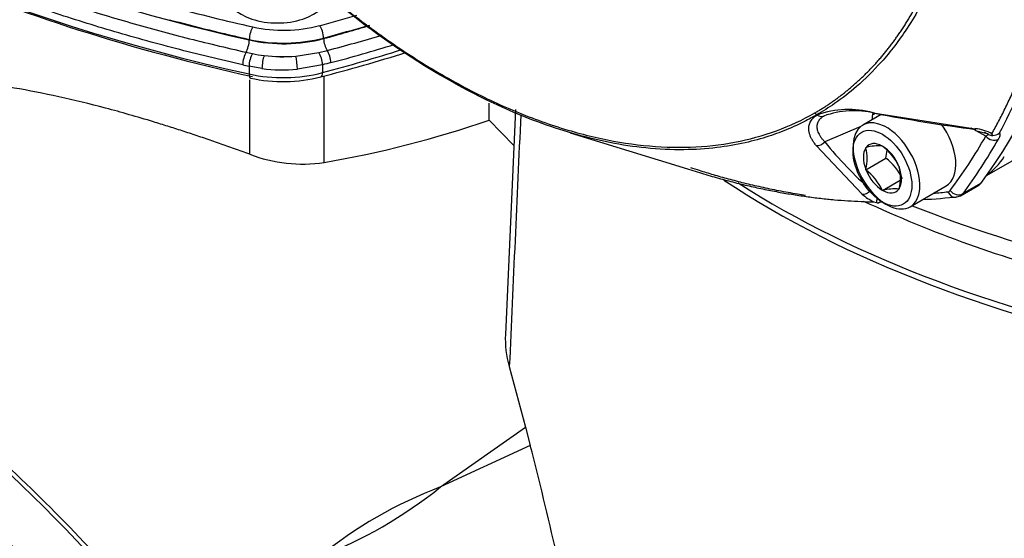
# Model space of a CAD drawing. Units: millimetres. Extents: x 0 to 210, y 0 to 297.
# Drawn here: x 36 to 44, y 255 to 259 of the extents above; entities that cross this region are included whole.
import ezdxf

# ---------------------------------------------------------------- set-up
doc = ezdxf.new("R2010")
doc.units = ezdxf.units.MM
doc.layers.add('A8B4N0B000', color=7, linetype='Continuous')
doc.layers.add('Default', color=7, linetype='Continuous')

# ---------------------------------------------------------------- blocks, each defined once
blk = doc.blocks.new('SE7')
at = {"layer": 'A8B4N0B000', "color": 7, "linetype": 'Continuous'}
for p, q in [((19.7645, 25.6494), (19.7645, 25.654)), ((20.3939, 25.6657), (20.3939, 25.661)), ((20.1594, 25.512), (20.3528, 25.5422)), ((20.3528, 25.5422), (20.4246, 25.5605)), ((19.8718, 25.4072), (19.7622, 25.4266)), ((19.7622, 25.4266), (19.7622, 25.3612)), ((20.3842, 25.4383), (20.1716, 25.401)), ((20.3842, 25.4383), (20.3842, 25.3726)), ((19.7687, 24.6806), (19.7687, 25.3111)), ((20.3979, 24.611), (20.3979, 25.3447)), ((21.7962, 24.9708), (21.7962, 25.1148)), ((22.0199, 25.0593), (21.9342, 23.1529)), ((25.0494, 25.0328), (25.9141, 24.8976)), ((26.0098, 24.5005), (27.0366, 25.0933)), ((21.7962, 24.9708), (22.0062, 24.7537)), ((24.575, 25.0125), (24.5714, 25.0148)), ((24.5715, 25.0149), (24.5752, 25.0126)), ((25.1175, 25.0184), (24.962, 24.9285)), ((22.4819, 24.8632), (23.4776, 24.5572)), ((24.9445, 24.9165), (24.6402, 24.7848)), ((25.9141, 24.8837), (25.8794, 24.903)), ((25.915, 24.881), (26.0035, 24.8603)), ((26.0028, 24.8342), (25.9218, 24.8794)), ((26.062, 24.8407), (26.056, 24.8552)), ((24.9548, 24.3437), (24.5668, 24.7542)), ((24.9866, 24.7385), (24.9893, 24.7387)), ((24.9866, 24.7349), (24.9866, 24.7385)), ((25.1254, 24.7509), (25.1281, 24.7511)), ((25.1281, 24.7511), (25.1307, 24.7478)), ((24.9866, 24.5499), (25.1563, 24.6479)), ((24.9866, 24.5499), (24.9866, 24.5535)), ((24.9893, 24.5466), (24.9866, 24.5499)), ((25.2668, 24.5785), (25.2695, 24.5752)), ((25.2695, 24.5752), (25.2695, 24.5716)), ((25.1281, 24.374), (25.2788, 24.461)), ((25.1281, 24.374), (25.1254, 24.3773)), ((25.1307, 24.3742), (25.1281, 24.374)), ((25.2695, 24.3866), (25.2668, 24.3864)), ((25.2695, 24.3902), (25.2695, 24.3866)), ((25.362, 24.2357), (25.6675, 24.4121)), ((25.7905, 24.3296), (25.9432, 24.4178)), ((25.96, 24.4328), (25.8073, 24.3447)), ((25.7495, 24.316), (25.7892, 24.329)), ((21.9671, 22.8827), (22.1047, 22.3677)), ((21.3851, 21.8618), (22.1047, 22.3677)), ((22.1047, 22.3677), (22.1447, 22.2126)), ((22.1447, 22.2126), (21.3851, 21.8618))]:
    blk.add_line(p, q, dxfattribs=at)
for centre, radius, start, end in [((20.055, 26.9433), 1.2117, 257.54242, 284.58614), ((17.3323, 37.4475), 12.2827, 284.58146, 286.83537), ((20.0546, 26.9815), 1.3588, 257.66896, 284.4596), ((20.055, 26.959), 1.3414, 257.49234, 284.63618), ((17.2898, 37.5267), 12.4773, 284.69652, 287.25395), ((20.3049, 28.0639), 2.5821, 257.28417, 258.50193), ((20.0406, 26.768), 1.2595, 258.53343, 263.11611), ((17.355, 37.1941), 12.2345, 284.27278, 287.78167), ((20.0556, 27.0189), 1.5104, 263.69292, 273.94081), ((38.4417, -40.9229), 68.7741, 105.160747, 105.222135), ((27.8511, 61.5123), 36.9812, 257.28043, 257.36547), ((20.0493, 26.5862), 1.2898, 257.65864, 284.45812), ((24.5974, 25.0553), 0.0481, 210.06133, 237.25222), ((24.8435, 24.2865), 0.7741, 74.58108, 110.2895), ((24.8852, 24.3149), 0.7347, 76.10613, 110.15198), ((28.1386, 41.445), 16.7027, 259.3843, 262.36279), ((18.8482, 33.5306), 9.0532, 279.8563, 289.00383), ((24.6116, 25.0668), 0.0654, 236.07023, 288.2474), ((25.8785, 24.5195), 0.3797, 62.13224, 84.62954), ((25.7989, 24.4253), 0.4804, 61.78679, 66.69985), ((26.0599, 24.9385), 0.0978, 271.21335, 306.38127), ((27.3119, 26.951), 3.4395, 219.03398, 228.43935), ((25.6874, 25.3683), 0.6203, 300.56827, 303.08782), ((26.0572, 24.9046), 0.0641, 240.86303, 274.25262), ((24.6347, 24.6442), 0.3634, 345.54114, 14.45886), ((25.0943, 24.3305), 0.4215, 85.77588, 104.43194), ((24.8575, 24.3888), 0.4511, 24.86173, 52.72622), ((24.8028, 24.7422), 0.3659, 345.06687, 355.87554), ((20.2167, 25.8506), 1.2528, 249.05111, 278.31956), ((24.8842, 24.2844), 0.4541, 24.40207, 53.18588), ((24.7197, 24.1905), 0.4466, 24.71755, 52.87041), ((24.9176, 24.4809), 0.3634, 345.54114, 14.45886), ((25.2321, 24.0067), 0.3812, 84.77963, 105.42819), ((25.2384, 24.6659), 0.4293, 228.63958, 244.77997), ((29.4786, 34.0018), 10.7133, 245.09947, 255.38361), ((25.1119, 24.4783), 0.2086, 254.31056, 260.62723), ((25.7669, 24.2387), 0.6898, 174.69686, 177.18768), ((25.2053, 23.8908), 0.3949, 100.80804, 108.19772), ((29.1376, 33.5661), 10.05, 248.04967, 256.7939), ((22.6892, 23.1067), 0.756, 176.44743, 197.23472), ((-10.207, 13.8902), 33.4051, 11.22493, 14.42653), ((22.6828, 18.4233), 3.6753, 110.67592, 129.32408), ((18.9502, 24.8884), 3.8845, 291.18221, 308.81779)]:
    blk.add_arc(centre, radius, start, end, dxfattribs=at)
for centre, major_axis, ratio, start_param, end_param in [((19.7749, 32.3283), (5.1128, -8.8556), 0.57735, 0.240949, 1.329847), ((24.1209, 32.0831), (-11.9649, 0), 0.57735, 0.244072, 1.198128), ((24.1106, 31.878), (-12.096, 0), 0.57735, 0.657539, 1.203074), ((24.1106, 31.8127), (-12.016, 0), 0.57735, 0.933028, 1.203074), ((20.0022, 26.0427), (-0.432, 0), 0.57735, 0, 3.141593), ((24.1209, 32.1507), (-11.8848, 0), 0.57735, 1.136453, 1.198121), ((15.9971, 31.163), (10.3088, 0), 0.57735, -1.133789, -1.099841), ((24.1209, 32.0877), (-11.9647, 0), 0.57735, 1.136453, 1.198121), ((15.9971, 31.1), (10.3887, 0), 0.57735, -1.133789, -1.092134), ((19.7936, 25.6947), (-0.0176, -0.078), 0.297293, 3.79097, 5.32686), ((20.3601, 25.7053), (0.0208, -0.0772), 0.345566, 0.942996, 2.478886), ((15.9971, 31.0954), (10.3889, 0), 0.57735, -1.133798, -1.091683), ((19.7354, 25.6086), (0.0176, 0.078), 0.297288, 3.832314, 5.326858), ((20.4278, 25.6215), (-0.0208, 0.0772), 0.345559, 0.942998, 2.383418), ((19.7378, 25.4817), (-0.0176, -0.078), 0.297142, 3.832275, 5.361726), ((19.791, 25.4697), (-0.0175, -0.0781), 0.292457, 3.821052, 5.361292), ((20.3508, 25.4803), (-0.0209, 0.0772), 0.337672, 4.049193, 5.545727), ((15.9868, 30.8903), (10.52, 0), 0.57735, -1.139551, -1.068329), ((20.4213, 25.4994), (-0.0209, 0.0772), 0.346723, 4.04925, 5.524577), ((19.8896, 25.4523), (0.0104, 0.0793), 0.181616, 0.627489, 2.198286), ((20.0498, 25.9229), (0.72, 0), 0.57735, 4.488079, 4.865187), ((20.1594, 25.4467), (-0.0071, 0.0797), 0.124274, 4.091374, 5.66217), ((20.0498, 25.7922), (0.8, 0), 0.57735, 4.344667, 5.143634), ((19.791, 25.4043), (0.0174, 0.0781), 0.293523, 2.219248, 3.141343), ((20.0498, 25.8575), (0.8, 0), 0.57735, 4.488079, 4.865187), ((20.3508, 25.4146), (-0.0205, 0.0773), 0.341297, 3.1419, 4.050977), ((25.4188, 24.7304), (0.2686, -0.4653), 0.57735, 3.724556, 3.872546), ((25.0686, 25.098), (0.0148, 0.0786), 0.158087, 2.577736, 3.650753), ((25.162, 24.5821), (0.2, -0.3464), 0.57735, 2.418434, 6.283185), ((25.162, 24.5821), (0.2, -0.3464), 0.57735, 0.701294, 2.418434), ((25.4675, 24.7585), (-0.2, 0.3464), 0.57735, 3.141593, 4.905379), ((25.9257, 24.9603), (0.0107, 0.0793), 0.065449, 2.491422, 3.160313), ((24.592, 24.8229), (-0.0623, -0.0502), 0.758628, 0.668816, 1.741834), ((25.1281, 24.5625), (0.1144, -0.1981), 0.57735, 2.37263, 3.386956), ((19.5656, 32.2074), (5.0728, -8.7863), 0.57735, 0.240949, 0.328221), ((19.6221, 32.2401), (5.1128, -8.8556), 0.57735, 0.240949, 0.328221), ((26.0594, 24.8669), (-0.0697, 0.0394), 0.77291, 1.143059, 2.713855), ((25.1281, 24.5625), (-0.1144, 0.1981), 0.57735, 0.278235, 1.292561), ((25.1281, 24.5625), (-0.1144, 0.1981), 0.57735, 4.467025, 5.481352), ((25.1693, 25.8628), (-0.8, 1.3856), 0.57735, 3.198385, 3.423574), ((25.1281, 24.5625), (0.1144, -0.1981), 0.57735, 4.467025, 5.481352), ((25.1281, 24.5625), (0.1144, -0.1981), 0.57735, 0.278235, 1.292561), ((30.2832, 27.7115), (-8.596, 0), 0.57735, 0.713764, 1.253506), ((15.7454, 15.797), (-4.7, 8.1406), 0.57735, 5.029531, 5.966043), ((30.2832, 27.7638), (-8.5952, 0), 0.57735, 0.734574, 1.253452), ((24.982, 24.4154), (0.0533, 0.0597), 0.76612, 3.604864, 4.69372), ((25.1281, 24.5625), (-0.1144, 0.1981), 0.57735, 2.37263, 3.386956), ((25.162, 24.5821), (0.2, -0.3464), 0.57735, 0, 0.701294), ((21.9675, 33.5942), (5.0728, -8.7863), 0.57735, -0.261035, -0.240949), ((25.6539, 24.4355), (-0.04, 0.0693), 0.57735, 2.900643, 3.382542), ((25.7398, 24.3954), (-0.0097, 0.0794), 0.79291, 1.896262, 3.141842), ((25.7589, 24.4064), (-0.0639, 0.0481), 0.79291, 1.245331, 2.816127), ((25.8632, 24.5564), (-0.08, 0.1386), 0.57735, 3.141593, 3.382542), ((22.024, 33.6268), (5.1128, -8.8556), 0.57735, -0.288876, -0.240949), ((25.7105, 24.4682), (-0.08, 0.1386), 0.57735, 3.133925, 3.382542), ((14.5121, 17.8937), (2.52, -4.3648), 0.57735, 0, 3.141593), ((14.7069, 18.0062), (-2.575, 4.46), 0.57735, 2.934538, 6.283185)]:
    blk.add_ellipse(centre, major_axis=major_axis, ratio=ratio, start_param=start_param, end_param=end_param, dxfattribs=at)
blk.add_ellipse((25.1281, 24.5625), major_axis=(0.176, -0.3048), ratio=0.57735, dxfattribs=at)
for points, degree, knots in [([(24.5558, 25.0312), (24.7109, 25.1215), (24.8501, 25.2382), (24.9894, 25.3548), (25.1106, 25.4959), (25.2319, 25.6371), (25.335, 25.8022), (25.4369, 25.9655), (25.5198, 26.1508), (25.6027, 26.3361), (25.6653, 26.5409), (25.7286, 26.7478), (25.771, 26.9723), (25.8131, 27.195), (25.8342, 27.4349), (25.8552, 27.6733), (25.8552, 27.9246), (25.855, 28.4312), (25.7696, 28.98), (25.7272, 29.2525), (25.6645, 29.5286), (25.6018, 29.8053), (25.5183, 30.0873), (25.3502, 30.6553), (25.1077, 31.2163), (24.8651, 31.7778), (24.5558, 32.3151)], 2, [0, 0, 0, 0.0625, 0.0625, 0.125, 0.125, 0.1875, 0.1875, 0.25, 0.25, 0.3125, 0.3125, 0.375, 0.375, 0.4375, 0.4375, 0.5, 0.5, 0.625, 0.625, 0.6875, 0.6875, 0.75, 0.75, 0.875, 0.875, 1, 1, 1]), ([(24.5714, 32.3241), (24.6094, 32.2576), (24.6893, 32.1181), (24.8087, 31.8955), (24.9332, 31.6502), (25.0605, 31.3818), (25.1887, 31.0904), (25.3153, 30.7763), (25.4376, 30.4402), (25.6347, 29.8298), (25.834, 28.9634), (25.9182, 27.9338), (25.8401, 26.9677), (25.6269, 26.2535), (25.3557, 25.7593), (25.1354, 25.4702), (24.925, 25.2624), (24.7397, 25.117), (24.6223, 25.0457), (24.5714, 25.0148)], 3, [0, 0, 0, 0, 0.02311, 0.048546, 0.076311, 0.106407, 0.138835, 0.173596, 0.210693, 0.250127, 0.375888, 0.499649, 0.612792, 0.749035, 0.818424, 0.878209, 0.928395, 0.968991, 1, 1, 1, 1]), ([(26.1179, 32.0502), (26.1461, 31.9632), (26.2012, 31.7929), (26.2758, 31.5438), (26.3429, 31.3067), (26.4025, 31.0818), (26.4555, 30.8691), (26.5022, 30.6687), (26.5433, 30.4804), (26.5793, 30.3043), (26.6106, 30.1403), (26.6912, 29.6892), (26.7843, 28.9771), (26.8264, 28.0341), (26.7843, 27.1416), (26.6842, 26.4953), (26.5782, 26.0489), (26.5012, 25.7762), (26.4012, 25.4816), (26.2755, 25.1686), (26.1721, 24.9659), (26.1179, 24.8597)], 3, [0, 0, 0, 0, 0.031375, 0.06135, 0.089925, 0.1171, 0.142875, 0.16725, 0.190225, 0.2118, 0.231975, 0.25075, 0.378932, 0.500008, 0.621081, 0.749267, 0.788214, 0.832761, 0.882908, 0.938655, 1, 1, 1, 1]), ([(26.056, 24.8552), (26.0654, 24.8723), (26.0843, 24.9067), (26.1122, 24.9594), (26.1399, 25.0134), (26.1673, 25.0686), (26.1945, 25.1251), (26.2214, 25.1829), (26.2479, 25.242), (26.2742, 25.3025), (26.3001, 25.3643), (26.3256, 25.4275), (26.3507, 25.4921), (26.3753, 25.5581), (26.3995, 25.6255), (26.4232, 25.6943), (26.4464, 25.7647), (26.4691, 25.8364), (26.4912, 25.9097), (26.5127, 25.9845), (26.5336, 26.0608), (26.5538, 26.1386), (26.5733, 26.2179), (26.6191, 26.4144), (26.6794, 26.7293), (26.7355, 27.1678), (26.7668, 27.5993), (26.7767, 28.0281), (26.7668, 28.468), (26.7355, 28.9349), (26.6794, 29.4372), (26.6147, 29.8487), (26.5576, 30.1532), (26.5202, 30.3378), (26.4807, 30.5199), (26.4392, 30.6991), (26.396, 30.8756), (26.3511, 31.0492), (26.3048, 31.2197), (26.2572, 31.3871), (26.2084, 31.5514), (26.1586, 31.7125), (26.1081, 31.8703), (26.0732, 31.9744), (26.056, 32.0259)], 3, [0, 0, 0, 0, 0.010108, 0.020338, 0.030691, 0.041167, 0.051765, 0.062486, 0.07333, 0.084296, 0.095386, 0.106597, 0.117932, 0.12939, 0.14097, 0.152673, 0.164499, 0.176448, 0.18852, 0.200714, 0.213032, 0.225473, 0.238037, 0.250724, 0.317902, 0.381845, 0.442547, 0.500002, 0.557443, 0.61814, 0.682087, 0.749279, 0.772445, 0.795197, 0.817536, 0.839461, 0.860973, 0.882072, 0.902758, 0.923031, 0.942892, 0.96234, 0.981376, 1, 1, 1, 1]), ([(12.4399, 30.3408), (12.4659, 30.2822), (12.5175, 30.166), (12.6039, 29.9949), (12.6955, 29.8283), (12.7924, 29.6663), (12.8941, 29.5089), (13.0001, 29.3562), (13.1099, 29.2081), (13.2231, 29.0645), (13.3393, 28.9256), (13.4581, 28.7912), (13.579, 28.6613), (13.7018, 28.5359), (13.8259, 28.4149), (13.9511, 28.2983), (14.0769, 28.186), (14.2032, 28.0779), (14.3295, 27.9739), (14.4555, 27.8741), (14.581, 27.7783), (14.7056, 27.6865), (14.8291, 27.5984), (14.9513, 27.5142), (15.118, 27.4029), (15.334, 27.2653), (16.0647, 26.8294), (17.0255, 26.3745), (18.1232, 25.9863), (18.7245, 25.8026), (19.2241, 25.6654), (19.5657, 25.5852), (19.7366, 25.5452)], 3, [0, 0, 0, 0, 0.027392, 0.054268, 0.08063, 0.106476, 0.131807, 0.156623, 0.180924, 0.20471, 0.22798, 0.250735, 0.272974, 0.294699, 0.315907, 0.336601, 0.356779, 0.376441, 0.395588, 0.41422, 0.432336, 0.449936, 0.467021, 0.48359, 0.499644, 0.533617, 0.567591, 0.774166, 0.855529, 0.903682, 0.951839, 1, 1, 1, 1]), ([(19.7087, 25.4386), (19.6129, 25.4607), (19.4219, 25.5047), (19.1402, 25.5759), (18.8632, 25.6503), (18.5914, 25.7283), (18.3247, 25.8097), (18.0633, 25.8944), (17.8073, 25.9821), (17.5568, 26.0729), (17.3118, 26.1665), (17.0724, 26.2629), (16.8387, 26.3619), (16.6106, 26.4634), (16.3883, 26.5673), (16.1719, 26.6735), (15.9612, 26.7818), (15.7563, 26.8922), (15.4465, 27.067), (15.0483, 27.3114), (14.5858, 27.6322), (14.168, 27.9594), (13.7938, 28.2908), (13.4615, 28.6242), (13.1697, 28.9578), (12.9162, 29.2898), (12.6997, 29.6188), (12.5155, 29.9429), (12.4173, 30.1592), (12.369, 30.2656)], 3, [0, 0, 0, 0, 0.026768, 0.053366, 0.079796, 0.106057, 0.132149, 0.158073, 0.183827, 0.209413, 0.23483, 0.260078, 0.285157, 0.310067, 0.334809, 0.359382, 0.383786, 0.408021, 0.432087, 0.496231, 0.558741, 0.619617, 0.678859, 0.736468, 0.792442, 0.846783, 0.899489, 0.950562, 1, 1, 1, 1]), ([(22.5052, 24.8565), (22.4068, 24.885), (22.0487, 25.0034), (21.3818, 25.3203), (20.5309, 25.909), (19.862, 26.5278), (19.4086, 27.0256), (19.1323, 27.3576), (18.8778, 27.6902), (18.6453, 28.0206), (18.4964, 28.2485), (18.4242, 28.365), (18.4202, 28.3715)], 3, [0, 0, 0, 0, 0.06973, 0.251406, 0.458116, 0.652343, 0.727039, 0.798778, 0.867565, 0.933403, 0.996298, 1, 1, 1, 1]), ([(18.4253, 28.3774), (18.5827, 28.1243), (18.8637, 27.7118), (19.2938, 27.1669), (19.8276, 26.5691), (20.3815, 26.0567), (20.9629, 25.6216), (21.4009, 25.3441), (21.8352, 25.1176), (22.1983, 24.969), (22.4159, 24.8994), (22.4898, 24.8781)], 3, [0, 0, 0, 0, 0.145009, 0.245375, 0.34574, 0.546471, 0.646836, 0.747202, 0.847567, 0.947932, 1, 1, 1, 1]), ([(19.7687, 24.6806), (19.7471, 24.6885), (19.7039, 24.7042), (19.6393, 24.7274), (19.5751, 24.7503), (19.5111, 24.7727), (19.4476, 24.7947), (19.3843, 24.8163), (19.3214, 24.8375), (19.2589, 24.8583), (19.1968, 24.8787), (19.135, 24.8986), (19.0736, 24.9181), (19.0125, 24.9372), (18.8353, 24.9917), (18.5452, 25.075), (18.1507, 25.1715), (17.7703, 25.2458), (17.4378, 25.2915), (17.1488, 25.3143), (16.8979, 25.3199), (16.6544, 25.3093), (16.4737, 25.288), (16.3491, 25.2664), (16.2758, 25.2516), (16.2029, 25.2346), (16.1305, 25.2153), (16.0585, 25.1936), (15.9872, 25.1695), (15.9166, 25.1427), (15.8467, 25.1132), (15.7778, 25.0809), (15.7097, 25.0459), (15.6658, 25.0202), (15.6437, 25.0073)], 3, [0, 0, 0, 0, 0.013066, 0.026079, 0.039037, 0.051942, 0.064794, 0.077593, 0.09034, 0.103034, 0.115676, 0.128266, 0.140805, 0.153293, 0.16573, 0.249863, 0.33335, 0.416328, 0.498953, 0.559898, 0.621908, 0.685044, 0.74936, 0.770327, 0.791653, 0.813342, 0.835394, 0.857809, 0.88059, 0.903737, 0.92725, 0.951132, 0.975381, 1, 1, 1, 1]), ([(22.4898, 24.8781), (22.5582, 24.8583), (22.7676, 24.8039), (23.1069, 24.7471), (23.5009, 24.7326), (23.8802, 24.7738), (24.234, 24.8707), (24.4516, 24.9715), (24.5558, 25.0312)], 3, [0, 0, 0, 0, 0.087794, 0.270235, 0.452677, 0.635118, 0.817559, 1, 1, 1, 1]), ([(24.5714, 25.0148), (24.5367, 24.9954), (24.459, 24.952), (24.3245, 24.8902), (24.1581, 24.828), (23.9565, 24.7727), (23.7172, 24.7316), (23.4372, 24.7136), (23.0359, 24.7321), (22.716, 24.7955), (22.5052, 24.8565)], 3, [0, 0, 0, 0, 0.060667, 0.13586, 0.225557, 0.329763, 0.448489, 0.581744, 0.729538, 1, 1, 1, 1]), ([(24.5668, 24.7541), (24.5633, 24.7584), (24.5566, 24.7671), (24.5474, 24.78), (24.539, 24.7928), (24.5316, 24.8053), (24.525, 24.8176), (24.5193, 24.8297), (24.5145, 24.8416), (24.5105, 24.8532), (24.5075, 24.8647), (24.5053, 24.876), (24.504, 24.8871), (24.5035, 24.901), (24.5047, 24.9176), (24.509, 24.9363), (24.5162, 24.9539), (24.5264, 24.9704), (24.5395, 24.9857), (24.5555, 25), (24.5685, 25.0083), (24.5751, 25.0125)], 3, [0, 0, 0, 0, 0.044664, 0.08861, 0.131885, 0.174538, 0.21662, 0.258183, 0.299283, 0.339974, 0.380315, 0.420366, 0.460188, 0.499842, 0.573357, 0.6455, 0.716652, 0.787226, 0.857663, 0.928428, 1, 1, 1, 1]), ([(24.6321, 25.0047), (24.6292, 25.0029), (24.6234, 24.9995), (24.6154, 24.9938), (24.6081, 24.9879), (24.6015, 24.9817), (24.5955, 24.9753), (24.5901, 24.9685), (24.5855, 24.9614), (24.5815, 24.9541), (24.5782, 24.9466), (24.5757, 24.9388), (24.5738, 24.9307), (24.5727, 24.9225), (24.5723, 24.914), (24.5728, 24.9025), (24.5752, 24.8876), (24.5813, 24.8691), (24.5907, 24.8494), (24.6035, 24.8287), (24.6198, 24.807), (24.6333, 24.7923), (24.6402, 24.7848)], 3, [0, 0, 0, 0, 0.034597, 0.069278, 0.104066, 0.138983, 0.17405, 0.20929, 0.244723, 0.28037, 0.316251, 0.352387, 0.388796, 0.425499, 0.462513, 0.499856, 0.573609, 0.651078, 0.732373, 0.817581, 0.906772, 1, 1, 1, 1]), ([(26.1179, 24.8597), (26.1187, 24.859), (26.1203, 24.8575), (26.122, 24.8546), (26.1231, 24.8514), (26.1236, 24.8476), (26.1235, 24.8435), (26.1228, 24.8388), (26.1215, 24.8337), (26.1196, 24.8281), (26.1171, 24.8221), (26.114, 24.8157), (26.1114, 24.8111), (26.1102, 24.8088)], 3, [0, 0, 0, 0, 0.091197, 0.18122, 0.270437, 0.359219, 0.447949, 0.537006, 0.626767, 0.717601, 0.809861, 0.903888, 1, 1, 1, 1]), ([(23.4682, 24.5603), (23.4924, 24.5524), (23.5649, 24.5292), (23.6845, 24.4932), (23.8257, 24.4543), (23.9636, 24.4199), (24.0981, 24.3897), (24.2293, 24.3635), (24.3572, 24.3411), (24.4817, 24.3224), (24.6029, 24.3072), (24.7208, 24.2952), (24.8354, 24.2863), (24.9468, 24.2802), (25.0195, 24.2784), (25.0555, 24.2775)], 3, [0, 0, 0, 0, 0.044142, 0.132462, 0.219204, 0.304368, 0.387956, 0.469969, 0.550407, 0.629272, 0.706562, 0.78228, 0.856425, 0.928998, 1, 1, 1, 1]), ([(24.4765, 24.3321), (24.4537, 24.3356), (24.3786, 24.3474), (24.2534, 24.3698), (24.1032, 24.401), (23.9607, 24.4344), (23.8262, 24.4692), (23.6998, 24.5048), (23.5934, 24.5371), (23.5291, 24.5577), (23.5043, 24.5658)], 3, [0, 0, 0, 0, 0.071729, 0.236217, 0.391771, 0.53839, 0.676075, 0.804825, 0.924641, 1, 1, 1, 1]), ([(12.7606, 24.3949), (13.1747, 24.3992), (13.8831, 24.3038), (14.9097, 23.9463), (15.7794, 23.5099), (16.649, 22.9421), (17.6756, 22.1141), (18.384, 21.3915), (18.7981, 20.9091)], 3, [0, 0, 0, 0, 0.22243, 0.361215, 0.5, 0.638785, 0.77757, 1, 1, 1, 1]), ([(25.0779, 24.2726), (25.0793, 24.2719), (25.0819, 24.2706), (25.0855, 24.2696), (25.0886, 24.2692), (25.091, 24.2692), (25.095, 24.2696), (25.1006, 24.2712), (25.1052, 24.2746), (25.1075, 24.2764)], 3, [0, 0, 0, 0, 0.138063, 0.258303, 0.359583, 0.441169, 0.50263, 0.752892, 1, 1, 1, 1]), ([(12.3725, 24.1626), (12.4287, 24.162), (12.5381, 24.1608), (12.7008, 24.1508), (12.8566, 24.136), (13.0051, 24.1168), (13.146, 24.0942), (13.2791, 24.0691), (13.404, 24.0421), (13.5206, 24.0142), (13.6287, 23.9859), (13.728, 23.9579), (14.0505, 23.8612), (14.5904, 23.6558), (15.3571, 23.2612), (16.1272, 22.7678), (16.7145, 22.3136), (17.1338, 21.9516), (17.3895, 21.7197), (17.6856, 21.4349), (18.0203, 21.0931), (18.2503, 20.8353), (18.3724, 20.6986)], 3, [0, 0, 0, 0, 0.030496, 0.059449, 0.086861, 0.112731, 0.137059, 0.159845, 0.181089, 0.200791, 0.218952, 0.23557, 0.250646, 0.380092, 0.500359, 0.620825, 0.750493, 0.785568, 0.828057, 0.877959, 0.935273, 1, 1, 1, 1])]:
    blk.add_open_spline(points, degree=degree, knots=knots, dxfattribs=at)
blk.add_open_spline([(22.064, 25.0157), (22.0317, 24.3047), (21.9994, 23.5937), (21.9671, 22.8827)], degree=3, dxfattribs=at)

msp = doc.modelspace()

# ---------------------------------------------------------------- block references
at = {"layer": 'Default', "color": 7}
msp.add_blockref('SE7', (18.2926, 233.6355), dxfattribs=at)

doc.saveas('drawing.dxf')
